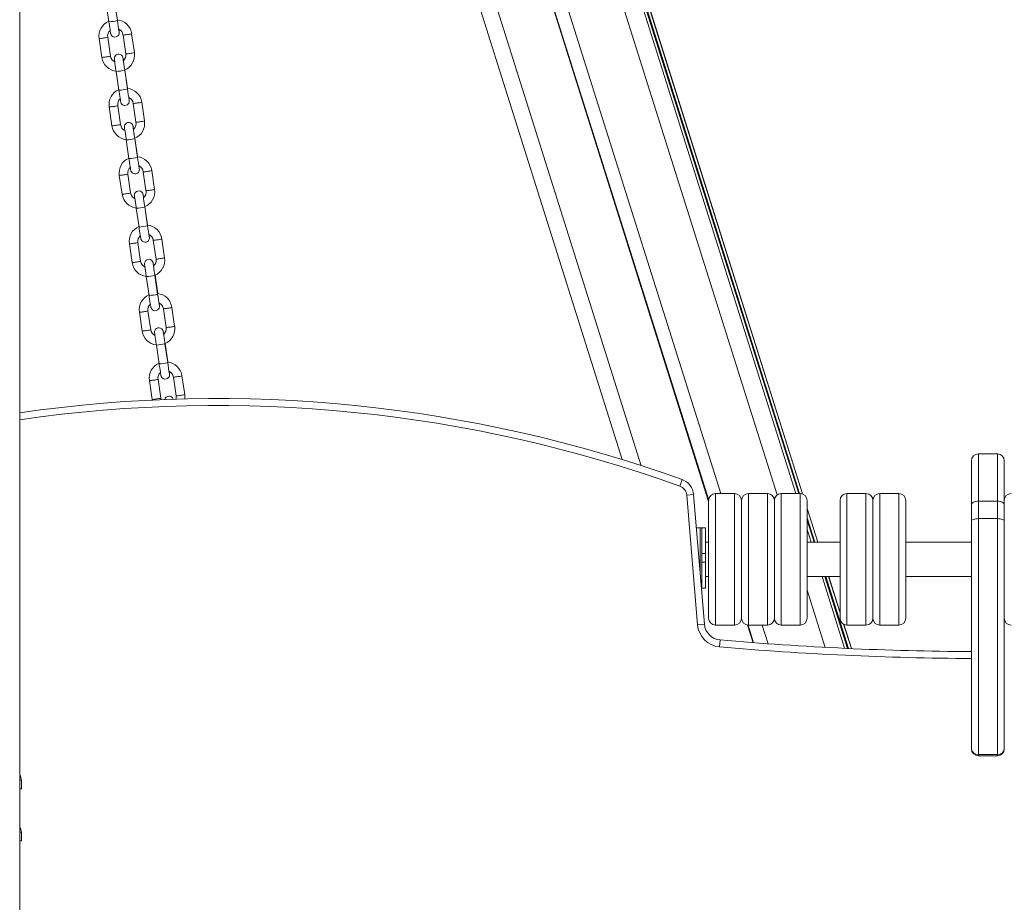
# Model space of a CAD drawing. Units: millimetres. Extents: x -12172 to 26178, y -11003 to 149.
# Drawn here: x -8992 to -8423, y -1974 to -1464 of the extents above; entities that cross this region are included whole.
import ezdxf

# ---------------------------------------------------------------- set-up
doc = ezdxf.new("R2010")
doc.units = ezdxf.units.MM

msp = doc.modelspace()

# ---------------------------------------------------------------- linework, layer by layer
at = {"color": 8, "linetype": 'Continuous', "lineweight": 15}
for p, q in [((-8885.64, -687.27), (-8554.1, -1738.81)), ((-8872.9, -692.75), (-8543.32, -1738.05)), ((-8868.46, -694.66), (-8539.41, -1738.29)), ((-8867.12, -978.48), (-8632.72, -1721.92)), ((-8437.76, -1715.09), (-8437.76, -1742.41)), ((-8426.76, -1742.41), (-8426.76, -1715.09)), ((-8589.76, -1738.05), (-8589.76, -1814.05)), ((-8578.76, -1814.05), (-8578.76, -1738.05)), ((-8570.76, -1738.05), (-8570.76, -1814.05)), ((-8559.76, -1814.05), (-8559.76, -1738.05)), ((-8551.76, -1738.05), (-8551.76, -1814.05)), ((-8540.76, -1814.05), (-8540.76, -1738.05)), ((-8513.76, -1738.05), (-8513.76, -1814.05)), ((-8502.76, -1814.05), (-8502.76, -1738.05)), ((-8494.76, -1738.05), (-8494.76, -1814.05)), ((-8483.76, -1814.05), (-8483.76, -1738.05)), ((-8536.76, -1746.71), (-8530.65, -1766.05)), ((-8598.67, -1757.77), (-8598.67, -1784.35)), ((-8536.76, -1758.86), (-8534.49, -1766.05)), ((-8528.18, -1786.05), (-8515.12, -1827.5)), ((-8524.35, -1786.05), (-8517.76, -1806.97)), ((-8536.76, -1793.81), (-8526.31, -1826.94)), ((-8515.68, -1813.56), (-8511.23, -1827.67)), ((-8437.76, -1888.87), (-8437.76, -1889.61)), ((-8426.76, -1889.61), (-8426.76, -1888.87)), ((-8991.26, -1903.78), (-8992.26, -1903.78)), ((-8991.26, -1933.78), (-8992.26, -1933.78))]:
    msp.add_line(p, q, dxfattribs=at)
at = {"color": 7, "linetype": 'Continuous', "lineweight": 15}
for p, q in [((-8870.93, -693.6), (-8541.62, -1738.05)), ((-8870.43, -693.81), (-8541.18, -1738.05)), ((-8539.39, -1738.29), (-8868.45, -694.66)), ((-8837.14, -944.06), (-8586.79, -1738.05)), ((-8992.26, -956.75), (-8992.26, -2938.78)), ((-8842.67, -953.1), (-8593.76, -1742.54)), ((-8842.49, -952.85), (-8593.75, -1741.77)), ((-8855.88, -1045.67), (-8643.76, -1718.43)), ((-8942.29, -1454.45), (-8940.69, -1465.32)), ((-8935.74, -1464.59), (-8937.34, -1453.72)), ((-8946.29, -1474.99), (-8944.69, -1485.87)), ((-8939.74, -1485.14), (-8941.34, -1474.26)), ((-8932.44, -1472.96), (-8930.84, -1483.83)), ((-8925.89, -1483.11), (-8927.49, -1472.23)), ((-8936.47, -1494), (-8934.87, -1504.87)), ((-8929.93, -1504.14), (-8931.53, -1493.27)), ((-8929.89, -1503.65), (-8931.44, -1493.12)), ((-8940.47, -1514.54), (-8938.87, -1525.42)), ((-8933.92, -1524.69), (-8935.52, -1513.81)), ((-8926.62, -1512.51), (-8925.02, -1523.38)), ((-8920.07, -1522.66), (-8921.67, -1511.78)), ((-8930.65, -1533.55), (-8929.05, -1544.42)), ((-8924.11, -1543.7), (-8925.71, -1532.82)), ((-8924.07, -1543.2), (-8925.62, -1532.67)), ((-8934.65, -1554.09), (-8933.05, -1564.97)), ((-8928.11, -1564.24), (-8929.71, -1553.36)), ((-8920.8, -1552.06), (-8919.2, -1562.93)), ((-8914.25, -1562.21), (-8915.85, -1551.33)), ((-8924.84, -1573.1), (-8923.24, -1583.97)), ((-8918.29, -1583.25), (-8919.89, -1572.37)), ((-8918.25, -1582.75), (-8919.8, -1572.22)), ((-8928.83, -1593.64), (-8927.23, -1604.52)), ((-8922.29, -1603.79), (-8923.89, -1592.91)), ((-8914.98, -1591.61), (-8913.38, -1602.48)), ((-8908.44, -1601.76), (-8910.04, -1590.88)), ((-8919.02, -1612.65), (-8917.42, -1623.52)), ((-8912.47, -1622.8), (-8914.07, -1611.92)), ((-8912.43, -1622.3), (-8913.98, -1611.78)), ((-8923.02, -1633.19), (-8921.42, -1644.07)), ((-8916.47, -1643.34), (-8918.07, -1632.47)), ((-8909.16, -1631.16), (-8907.56, -1642.04)), ((-8902.62, -1641.31), (-8904.22, -1630.43)), ((-8906.65, -1662.35), (-8908.25, -1651.47)), ((-8906.62, -1661.85), (-8908.16, -1651.33)), ((-8913.2, -1652.2), (-8911.6, -1663.07)), ((-8917.2, -1672.74), (-8915.6, -1683.62)), ((-8910.65, -1682.89), (-8912.25, -1672.02)), ((-8903.35, -1670.71), (-8901.75, -1681.59)), ((-8896.8, -1680.86), (-8898.4, -1669.98)), ((-8915.6, -1683.62), (-8915.49, -1684.15)), ((-8441.76, -1744.62), (-8441.76, -1719.09)), ((-8426.76, -1715.09), (-8437.76, -1715.09)), ((-8422.76, -1719.09), (-8422.76, -1744.62)), ((-8610.42, -1733.76), (-8609.07, -1729.99)), ((-8606.47, -1738.91), (-8602.48, -1738.58)), ((-8600.22, -1813.87), (-8606.47, -1738.91)), ((-8602.48, -1738.58), (-8596.23, -1813.53)), ((-8593.76, -1810.05), (-8593.76, -1742.05)), ((-8578.76, -1738.05), (-8589.76, -1738.05)), ((-8574.76, -1810.05), (-8574.76, -1742.05)), ((-8559.76, -1738.05), (-8570.76, -1738.05)), ((-8555.76, -1810.05), (-8555.76, -1742.05)), ((-8540.76, -1738.05), (-8551.76, -1738.05)), ((-8536.76, -1742.05), (-8536.76, -1810.05)), ((-8517.76, -1810.05), (-8517.76, -1742.05)), ((-8502.76, -1738.05), (-8513.76, -1738.05)), ((-8498.76, -1810.05), (-8498.76, -1742.05)), ((-8483.76, -1738.05), (-8494.76, -1738.05)), ((-8479.76, -1742.05), (-8479.76, -1810.05)), ((-8437.76, -1742.41), (-8437.76, -1752.53)), ((-8437.76, -1742.41), (-8426.76, -1742.41)), ((-8426.76, -1752.53), (-8426.76, -1742.41)), ((-8530.64, -1766.05), (-8536.76, -1746.66)), ((-8441.76, -1754), (-8441.76, -1744.62)), ((-8422.76, -1744.62), (-8422.76, -1754)), ((-8536.76, -1752.09), (-8532.35, -1766.05)), ((-8536.76, -1753.48), (-8532.79, -1766.05)), ((-8441.76, -1885.61), (-8441.76, -1754)), ((-8437.76, -1752.53), (-8437.76, -1888.87)), ((-8437.76, -1752.53), (-8426.76, -1752.53)), ((-8426.76, -1888.87), (-8426.76, -1752.53)), ((-8422.76, -1754), (-8422.76, -1885.61)), ((-8598.67, -1757.77), (-8600.88, -1757.77)), ((-8597.67, -1757.77), (-8598.67, -1757.77)), ((-8595.67, -1757.77), (-8597.67, -1757.77)), ((-8597.67, -1757.77), (-8597.67, -1772.77)), ((-8595.67, -1772.77), (-8595.67, -1757.77)), ((-8593.76, -1766.05), (-8595.67, -1766.05)), ((-8517.76, -1766.05), (-8536.76, -1766.05)), ((-8441.76, -1766.05), (-8479.76, -1766.05)), ((-8597.67, -1772.77), (-8595.67, -1772.77)), ((-8597.67, -1772.77), (-8597.67, -1777.77)), ((-8595.67, -1772.77), (-8595.67, -1777.77)), ((-8595.67, -1777.77), (-8597.67, -1777.77)), ((-8597.67, -1777.77), (-8597.67, -1792.77)), ((-8595.67, -1792.77), (-8595.67, -1777.77)), ((-8595.67, -1786.05), (-8593.76, -1786.05)), ((-8536.76, -1786.05), (-8517.76, -1786.05)), ((-8526.48, -1786.05), (-8513.39, -1827.58)), ((-8526.05, -1786.05), (-8512.95, -1827.6)), ((-8517.76, -1806.92), (-8524.33, -1786.05)), ((-8479.76, -1786.05), (-8441.76, -1786.05)), ((-8597.67, -1792.77), (-8597.96, -1792.77)), ((-8597.67, -1792.77), (-8595.67, -1792.77)), ((-8600.22, -1813.87), (-8596.23, -1813.53)), ((-8589.76, -1814.05), (-8578.76, -1814.05)), ((-8571.22, -1814.03), (-8568, -1824.24)), ((-8570.96, -1814.05), (-8567.74, -1824.26)), ((-8570.76, -1814.05), (-8559.76, -1814.05)), ((-8562.83, -1814.05), (-8559.42, -1824.87)), ((-8551.76, -1814.05), (-8540.76, -1814.05)), ((-8511.21, -1827.67), (-8515.66, -1813.57)), ((-8513.76, -1814.05), (-8502.76, -1814.05)), ((-8494.76, -1814.05), (-8483.76, -1814.05)), ((-8587.49, -1826.65), (-8587.14, -1822.67)), ((-8437.76, -1888.87), (-8426.76, -1888.87)), ((-8437.76, -1889.61), (-8426.76, -1889.61)), ((-8991.26, -1903.78), (-8991.26, -1908.78)), ((-8992.26, -1908.78), (-8991.26, -1908.78)), ((-8991.26, -1933.78), (-8991.26, -1938.78)), ((-8992.26, -1938.78), (-8991.26, -1938.78))]:
    msp.add_line(p, q, dxfattribs=at)
at = {"color": 7, "linetype": 'Continuous', "lineweight": 15, "flags": 128}
for points in [[(-8940.69, -1465.32), (-8940.58, -1466.09), (-8940.36, -1467.52), (-8940.17, -1468.84), (-8939.99, -1469.99), (-8939.84, -1470.93), (-8939.73, -1471.61), (-8939.65, -1472.06), (-8939.62, -1472.21), (-8939.59, -1472.33), (-8939.53, -1472.51), (-8939.32, -1472.94), (-8938.81, -1473.54), (-8938.12, -1473.95), (-8937.34, -1474.13), (-8936.5, -1474.04), (-8935.76, -1473.7), (-8935.27, -1473.25), (-8934.95, -1472.77), (-8934.78, -1472.32), (-8934.7, -1471.94), (-8934.68, -1471.68), (-8934.68, -1471.55), (-8934.69, -1471.46), (-8934.69, -1471.36), (-8934.71, -1471.16), (-8934.78, -1470.64), (-8934.89, -1469.8), (-8934.92, -1469.6)], [(-8932.25, -1487.76), (-8932.34, -1487.17), (-8932.45, -1486.49), (-8932.53, -1486.03), (-8932.56, -1485.89), (-8932.59, -1485.77), (-8932.65, -1485.59), (-8932.86, -1485.16), (-8933.37, -1484.56), (-8934.06, -1484.14), (-8934.84, -1483.97), (-8935.68, -1484.05), (-8936.42, -1484.4), (-8936.91, -1484.85), (-8937.23, -1485.33), (-8937.4, -1485.78), (-8937.48, -1486.16), (-8937.5, -1486.42), (-8937.5, -1486.54), (-8937.49, -1486.63), (-8937.49, -1486.74), (-8937.47, -1486.94), (-8937.4, -1487.46), (-8937.29, -1488.29), (-8937.14, -1489.35), (-8936.97, -1490.59), (-8936.77, -1491.97), (-8936.56, -1493.42), (-8936.47, -1494), (-8936.47, -1494)], [(-8931.53, -1493.27), (-8931.64, -1492.5), (-8931.85, -1491.06), (-8932.04, -1489.71), (-8932.21, -1488.51), (-8932.35, -1487.51), (-8932.45, -1486.78), (-8932.5, -1486.39), (-8932.51, -1486.3), (-8932.51, -1486.31)], [(-8934.87, -1504.87), (-8934.76, -1505.64), (-8934.55, -1507.07), (-8934.35, -1508.39), (-8934.17, -1509.54), (-8934.02, -1510.48), (-8933.91, -1511.16), (-8933.83, -1511.61), (-8933.8, -1511.76), (-8933.77, -1511.88), (-8933.71, -1512.06), (-8933.5, -1512.49), (-8932.99, -1513.09), (-8932.31, -1513.5), (-8931.52, -1513.68), (-8930.68, -1513.59), (-8929.95, -1513.25), (-8929.45, -1512.8), (-8929.14, -1512.32), (-8928.96, -1511.87), (-8928.88, -1511.49), (-8928.86, -1511.23), (-8928.86, -1511.1), (-8928.87, -1511.01), (-8928.88, -1510.91), (-8928.9, -1510.71), (-8928.96, -1510.19), (-8929.07, -1509.35), (-8929.1, -1509.15)], [(-8926.43, -1527.31), (-8926.52, -1526.72), (-8926.63, -1526.04), (-8926.71, -1525.59), (-8926.74, -1525.44), (-8926.78, -1525.32), (-8926.84, -1525.14), (-8927.04, -1524.71), (-8927.56, -1524.11), (-8928.24, -1523.69), (-8929.02, -1523.52), (-8929.86, -1523.6), (-8930.6, -1523.95), (-8931.09, -1524.4), (-8931.41, -1524.88), (-8931.59, -1525.33), (-8931.66, -1525.71), (-8931.68, -1525.97), (-8931.68, -1526.09), (-8931.68, -1526.18), (-8931.67, -1526.29), (-8931.65, -1526.49), (-8931.58, -1527.01), (-8931.47, -1527.84), (-8931.32, -1528.9), (-8931.15, -1530.14), (-8930.95, -1531.52), (-8930.74, -1532.98), (-8930.65, -1533.55), (-8930.65, -1533.55)], [(-8925.71, -1532.82), (-8925.82, -1532.05), (-8926.03, -1530.61), (-8926.22, -1529.26), (-8926.39, -1528.06), (-8926.53, -1527.06), (-8926.63, -1526.33), (-8926.68, -1525.94), (-8926.69, -1525.85), (-8926.69, -1525.86)], [(-8929.05, -1544.42), (-8928.94, -1545.19), (-8928.73, -1546.62), (-8928.53, -1547.94), (-8928.35, -1549.09), (-8928.21, -1550.03), (-8928.09, -1550.71), (-8928.01, -1551.16), (-8927.98, -1551.31), (-8927.95, -1551.43), (-8927.89, -1551.61), (-8927.68, -1552.04), (-8927.17, -1552.64), (-8926.49, -1553.05), (-8925.71, -1553.23), (-8924.86, -1553.14), (-8924.13, -1552.8), (-8923.63, -1552.35), (-8923.32, -1551.87), (-8923.14, -1551.42), (-8923.06, -1551.04), (-8923.04, -1550.78), (-8923.05, -1550.65), (-8923.05, -1550.56), (-8923.06, -1550.46), (-8923.08, -1550.26), (-8923.14, -1549.74), (-8923.25, -1548.9), (-8923.28, -1548.7)], [(-8920.61, -1566.86), (-8920.7, -1566.27), (-8920.81, -1565.59), (-8920.89, -1565.14), (-8920.93, -1564.99), (-8920.96, -1564.87), (-8921.02, -1564.69), (-8921.22, -1564.26), (-8921.74, -1563.66), (-8922.42, -1563.25), (-8923.2, -1563.07), (-8924.04, -1563.16), (-8924.78, -1563.5), (-8925.27, -1563.95), (-8925.59, -1564.43), (-8925.77, -1564.88), (-8925.84, -1565.26), (-8925.86, -1565.52), (-8925.86, -1565.64), (-8925.86, -1565.74), (-8925.85, -1565.84), (-8925.83, -1566.04), (-8925.76, -1566.56), (-8925.65, -1567.39), (-8925.51, -1568.45), (-8925.33, -1569.69), (-8925.13, -1571.07), (-8924.92, -1572.53), (-8924.84, -1573.1), (-8924.84, -1573.1)], [(-8919.89, -1572.37), (-8920, -1571.6), (-8920.21, -1570.16), (-8920.4, -1568.81), (-8920.57, -1567.61), (-8920.71, -1566.61), (-8920.81, -1565.88), (-8920.86, -1565.49), (-8920.87, -1565.4), (-8920.87, -1565.41)], [(-8923.24, -1583.97), (-8923.12, -1584.74), (-8922.91, -1586.17), (-8922.71, -1587.49), (-8922.53, -1588.64), (-8922.39, -1589.58), (-8922.28, -1590.26), (-8922.2, -1590.71), (-8922.16, -1590.86), (-8922.13, -1590.98), (-8922.07, -1591.16), (-8921.86, -1591.59), (-8921.35, -1592.19), (-8920.67, -1592.6), (-8919.89, -1592.78), (-8919.05, -1592.69), (-8918.31, -1592.35), (-8917.81, -1591.9), (-8917.5, -1591.42), (-8917.32, -1590.97), (-8917.24, -1590.59), (-8917.23, -1590.33), (-8917.23, -1590.2), (-8917.23, -1590.11), (-8917.24, -1590.01), (-8917.26, -1589.81), (-8917.32, -1589.29), (-8917.44, -1588.45), (-8917.46, -1588.25)], [(-8914.79, -1606.41), (-8914.88, -1605.82), (-8914.99, -1605.14), (-8915.07, -1604.69), (-8915.11, -1604.54), (-8915.14, -1604.42), (-8915.2, -1604.24), (-8915.41, -1603.81), (-8915.92, -1603.21), (-8916.6, -1602.8), (-8917.38, -1602.62), (-8918.22, -1602.71), (-8918.96, -1603.05), (-8919.46, -1603.5), (-8919.77, -1603.98), (-8919.95, -1604.43), (-8920.03, -1604.81), (-8920.04, -1605.07), (-8920.04, -1605.2), (-8920.04, -1605.29), (-8920.03, -1605.39), (-8920.01, -1605.59), (-8919.95, -1606.11), (-8919.83, -1606.94), (-8919.69, -1608), (-8919.51, -1609.24), (-8919.31, -1610.62), (-8919.1, -1612.08), (-8919.02, -1612.65), (-8919.02, -1612.65)], [(-8914.07, -1611.92), (-8914.18, -1611.15), (-8914.39, -1609.71), (-8914.59, -1608.36), (-8914.76, -1607.16), (-8914.89, -1606.16), (-8914.99, -1605.43), (-8915.04, -1605.04), (-8915.05, -1604.95), (-8915.05, -1604.96)], [(-8917.42, -1623.52), (-8917.3, -1624.29), (-8917.09, -1625.72), (-8916.89, -1627.04), (-8916.72, -1628.19), (-8916.57, -1629.13), (-8916.46, -1629.81), (-8916.38, -1630.26), (-8916.34, -1630.41), (-8916.31, -1630.53), (-8916.25, -1630.71), (-8916.05, -1631.14), (-8915.53, -1631.74), (-8914.85, -1632.15), (-8914.07, -1632.33), (-8913.23, -1632.24), (-8912.49, -1631.9), (-8912, -1631.45), (-8911.68, -1630.97), (-8911.5, -1630.52), (-8911.43, -1630.14), (-8911.41, -1629.88), (-8911.41, -1629.76), (-8911.41, -1629.66), (-8911.42, -1629.56), (-8911.44, -1629.36), (-8911.51, -1628.84), (-8911.62, -1628.01), (-8911.65, -1627.8)], [(-8908.97, -1645.96), (-8909.06, -1645.37), (-8909.18, -1644.69), (-8909.26, -1644.24), (-8909.29, -1644.09), (-8909.32, -1643.97), (-8909.38, -1643.79), (-8909.59, -1643.36), (-8910.1, -1642.76), (-8910.78, -1642.35), (-8911.56, -1642.17), (-8912.41, -1642.26), (-8913.14, -1642.6), (-8913.64, -1643.05), (-8913.95, -1643.53), (-8914.13, -1643.98), (-8914.21, -1644.36), (-8914.23, -1644.62), (-8914.22, -1644.75), (-8914.22, -1644.84), (-8914.21, -1644.94), (-8914.19, -1645.14), (-8914.13, -1645.66), (-8914.02, -1646.5), (-8913.87, -1647.55), (-8913.69, -1648.79), (-8913.49, -1650.17), (-8913.28, -1651.63), (-8913.2, -1652.2), (-8913.2, -1652.2)], [(-8908.25, -1651.47), (-8908.36, -1650.7), (-8908.57, -1649.26), (-8908.77, -1647.91), (-8908.94, -1646.71), (-8909.08, -1645.71), (-8909.17, -1644.98), (-8909.22, -1644.59), (-8909.23, -1644.5), (-8909.23, -1644.51)], [(-8911.6, -1663.07), (-8911.49, -1663.84), (-8911.27, -1665.27), (-8911.07, -1666.59), (-8910.9, -1667.74), (-8910.75, -1668.68), (-8910.64, -1669.36), (-8910.56, -1669.81), (-8910.53, -1669.96), (-8910.49, -1670.08), (-8910.43, -1670.26), (-8910.23, -1670.69), (-8909.71, -1671.29), (-8909.03, -1671.71), (-8908.25, -1671.88), (-8907.41, -1671.8), (-8906.67, -1671.45), (-8906.18, -1671), (-8905.86, -1670.52), (-8905.68, -1670.07), (-8905.61, -1669.69), (-8905.59, -1669.43), (-8905.59, -1669.31), (-8905.59, -1669.22), (-8905.6, -1669.11), (-8905.62, -1668.91), (-8905.69, -1668.39), (-8905.8, -1667.56), (-8905.83, -1667.35)], [(-8910.34, -1683.88), (-8910.55, -1683.37), (-8910.65, -1682.89)], [(-8896.79, -1683.45), (-8896.7, -1681.89), (-8896.8, -1680.86)], [(-8437.76, -1742.41), (-8438.54, -1742.45), (-8439.29, -1742.58), (-8439.98, -1742.78), (-8440.58, -1743.06), (-8441.08, -1743.39), (-8441.45, -1743.77), (-8441.68, -1744.19), (-8441.76, -1744.62)], [(-8422.76, -1744.62), (-8422.83, -1744.19), (-8423.06, -1743.77), (-8423.43, -1743.39), (-8423.93, -1743.06), (-8424.53, -1742.78), (-8425.22, -1742.58), (-8425.98, -1742.45), (-8426.76, -1742.41)], [(-8441.76, -1754), (-8441.68, -1753.72), (-8441.45, -1753.44), (-8441.08, -1753.19), (-8440.58, -1752.96), (-8439.98, -1752.78), (-8439.29, -1752.64), (-8438.54, -1752.56), (-8437.76, -1752.53)], [(-8426.76, -1752.53), (-8425.98, -1752.56), (-8425.22, -1752.64), (-8424.53, -1752.78), (-8423.93, -1752.96), (-8423.43, -1753.19), (-8423.06, -1753.44), (-8422.83, -1753.72), (-8422.76, -1754)]]:
    msp.add_lwpolyline(points, dxfattribs=at)
at = {"color": 8, "linetype": 'Continuous', "lineweight": 15, "flags": 128}
for points in [[(-8935.71, -1464.1), (-8935.71, -1464.1), (-8935.81, -1464.14)], [(-8929.89, -1503.65), (-8929.89, -1503.65), (-8929.99, -1503.69)], [(-8924.07, -1543.2), (-8924.07, -1543.2), (-8924.17, -1543.24)], [(-8918.25, -1582.75), (-8918.25, -1582.75), (-8918.36, -1582.79)], [(-8912.43, -1622.3), (-8912.43, -1622.3), (-8912.54, -1622.34)], [(-8906.62, -1661.85), (-8906.62, -1661.85), (-8906.72, -1661.89)]]:
    msp.add_lwpolyline(points, dxfattribs=at)
at = {"color": 7, "linetype": 'Continuous', "lineweight": 15}
for centre, radius, start, end in [((-8937.02, -1473.58), 9.37, 113.3665, 188.6837), ((-8936.78, -1473.55), 9.39, 8.084, 84.2585), ((-8666.16, -1426.56), 272.25, 188.0313, 189.4094), ((-8937.23, -1473.52), 4.18, 129.2358, 190.185), ((-8936.62, -1473.45), 4.21, 6.7777, 67.3115), ((-8935.4, -1484.55), 9.38, 188.0741, 263.9984), ((-8935.56, -1484.64), 4.21, 186.7777, 247.3115), ((-8934.95, -1484.57), 4.18, 309.2358, 10.185), ((-8935.17, -1484.52), 9.38, 292.5085, 8.6555), ((-8931.21, -1513.13), 9.37, 113.3665, 188.6837), ((-8930.96, -1513.1), 9.39, 8.084, 84.2585), ((-8660.35, -1466.11), 272.25, 188.0313, 189.4094), ((-8930.8, -1513), 4.21, 6.7777, 67.3115), ((-8931.41, -1513.07), 4.18, 129.2358, 190.185), ((-8929.58, -1524.1), 9.38, 188.0741, 263.9984), ((-8929.74, -1524.19), 4.21, 186.7777, 247.3115), ((-8929.13, -1524.12), 4.18, 309.2358, 10.185), ((-8929.36, -1524.07), 9.39, 291.9334, 8.6275), ((-8925.15, -1552.65), 9.39, 8.084, 84.2585), ((-8925.39, -1552.68), 9.37, 113.3665, 188.6837), ((-8654.53, -1505.66), 272.25, 188.0313, 189.4094), ((-8924.98, -1552.55), 4.21, 6.7777, 67.3115), ((-8925.59, -1552.63), 4.18, 129.2358, 190.185), ((-8923.76, -1563.65), 9.38, 188.0741, 263.9984), ((-8923.93, -1563.74), 4.21, 186.7777, 247.3115), ((-8923.31, -1563.67), 4.18, 309.2358, 10.185), ((-8923.53, -1563.62), 9.38, 292.5085, 8.6555), ((-8919.33, -1592.2), 9.39, 8.084, 84.2585), ((-8919.57, -1592.23), 9.37, 113.3665, 188.6837), ((-8648.71, -1545.21), 272.25, 188.0313, 189.4094), ((-8919.16, -1592.11), 4.21, 6.7777, 67.3115), ((-8919.77, -1592.18), 4.18, 129.2358, 190.185), ((-8917.94, -1603.2), 9.38, 188.0741, 263.9984), ((-8918.11, -1603.29), 4.21, 186.7777, 247.3115), ((-8917.5, -1603.22), 4.18, 309.2358, 10.185), ((-8917.72, -1603.17), 9.39, 291.9334, 8.6275), ((-8913.51, -1631.75), 9.39, 8.084, 84.2585), ((-8642.89, -1584.76), 272.25, 188.0313, 189.4094), ((-8913.75, -1631.78), 9.37, 113.3665, 188.6837), ((-8913.96, -1631.73), 4.18, 129.2358, 190.185), ((-8913.34, -1631.66), 4.21, 6.7777, 67.3115), ((-8912.13, -1642.75), 9.38, 188.0741, 263.9984), ((-8912.29, -1642.84), 4.21, 186.7777, 247.3115), ((-8911.68, -1642.77), 4.18, 309.2358, 10.185), ((-8911.89, -1642.72), 9.38, 292.5085, 8.6555), ((-8907.93, -1671.33), 9.37, 113.3665, 188.6837), ((-8907.69, -1671.3), 9.39, 8.084, 84.2585), ((-8637.07, -1624.31), 272.25, 188.0313, 189.4094), ((-8908.14, -1671.28), 4.18, 129.2358, 190.185), ((-8907.53, -1671.21), 4.21, 6.7777, 67.3115), ((-8878.3, -2479.79), 796.67, 70.24797, 98.22371), ((-8905.9, -1684.21), 2.5, 15.9011, 170.0988), ((-8905.27, -1682.26), 3.59, 339.6981, 10.7552), ((-8437.76, -1719.09), 4, 90, 180), ((-8426.76, -1719.09), 4, 0, 90), ((-8612.45, -1739.41), 10, 4.7636, 70.248), ((-8612.45, -1739.41), 6, 4.7636, 70.248), ((-8589.76, -1742.05), 4, 90, 180), ((-8578.76, -1742.05), 4, 0, 90), ((-8570.76, -1742.05), 4, 90, 180), ((-8559.76, -1742.05), 4, 0, 90), ((-8551.76, -1742.05), 4, 90, 180), ((-8540.76, -1742.05), 4, 0, 90), ((-8513.76, -1742.05), 4, 90, 180), ((-8502.76, -1742.05), 4, 0, 90), ((-8494.76, -1742.05), 4, 90, 180), ((-8483.76, -1742.05), 4, 0, 90), ((-8418.76, -1742.05), 4, 90, 180), ((-8589.76, -1810.05), 4, 180, 270), ((-8578.76, -1810.05), 4, 270, 0), ((-8570.76, -1810.05), 4, 180, 270), ((-8559.76, -1810.05), 4, 270, 0), ((-8551.76, -1810.05), 4, 180, 270), ((-8540.76, -1810.05), 4, 270, 0), ((-8513.76, -1810.05), 4, 180, 270), ((-8502.76, -1810.05), 4, 270, 0), ((-8494.76, -1810.05), 4, 180, 270), ((-8483.76, -1810.05), 4, 270, 0), ((-8418.76, -1810.05), 4, 180, 270), ((-8586.27, -1812.7), 14, 184.7636, 264.9988), ((-8586.27, -1812.7), 10, 184.7636, 264.9988), ((-8432.26, -52.76), 1776.67, 264.99878, 269.69363), ((-8437.76, -1885.61), 4, 180, 270), ((-8438.09, -1885.2), 3.69, 186.4463, 275.2452), ((-8426.76, -1885.61), 4, 270, 0), ((-8426.42, -1885.2), 3.69, 264.7548, 353.5537), ((-8996.26, -1903.78), 5, 0, 36.8699), ((-8996.26, -1933.78), 5, 0, 36.8699)]:
    msp.add_arc(centre, radius, start, end, dxfattribs=at)
at = {"color": 8, "linetype": 'Continuous', "lineweight": 15}
for centre, radius, start, end in [((-8941.74, -1441), 24.34, 272.4667, 284.2561), ((-8947.04, -1457.12), 17.89, 272.3966, 280.3544), ((-8945.39, -1459.08), 15.71, 275.7269, 284.9297), ((-8933.19, -1455.03), 17.95, 272.4138, 280.3451), ((-8930.94, -1460.33), 12.39, 274.4929, 286.1711), ((-8945.44, -1467.98), 17.9, 272.3999, 280.3526), ((-8943.78, -1470.01), 15.66, 275.7168, 284.9462), ((-8931.59, -1465.95), 17.9, 272.3999, 280.3526), ((-8929.34, -1471.2), 12.39, 274.4956, 286.1673), ((-8937.52, -1469.69), 24.33, 272.4647, 284.259), ((-8935.92, -1480.55), 24.34, 272.4667, 284.2561), ((-8941.22, -1496.67), 17.89, 272.3966, 280.3544), ((-8939.57, -1498.63), 15.71, 275.7269, 284.9297), ((-8927.38, -1494.58), 17.95, 272.4138, 280.3451), ((-8925.12, -1499.88), 12.39, 274.4929, 286.1711), ((-8939.62, -1507.53), 17.9, 272.3999, 280.3526), ((-8937.96, -1509.56), 15.66, 275.7168, 284.9462), ((-8925.77, -1505.5), 17.9, 272.3999, 280.3526), ((-8923.52, -1510.75), 12.39, 274.4956, 286.1673), ((-8931.7, -1509.24), 24.33, 272.4647, 284.259), ((-8930.1, -1520.1), 24.34, 272.4667, 284.2561), ((-8935.4, -1536.22), 17.89, 272.3966, 280.3544), ((-8933.75, -1538.19), 15.71, 275.7269, 284.9297), ((-8921.56, -1534.13), 17.95, 272.4138, 280.3451), ((-8919.3, -1539.43), 12.39, 274.4929, 286.1711), ((-8933.8, -1547.08), 17.9, 272.3999, 280.3526), ((-8932.15, -1549.11), 15.66, 275.7168, 284.9462), ((-8919.95, -1545.05), 17.9, 272.3999, 280.3526), ((-8917.71, -1550.3), 12.39, 274.4956, 286.1673), ((-8925.88, -1548.79), 24.33, 272.4647, 284.259), ((-8924.28, -1559.65), 24.34, 272.4667, 284.2561), ((-8929.58, -1575.77), 17.89, 272.3966, 280.3544), ((-8927.93, -1577.74), 15.71, 275.7269, 284.9297), ((-8915.74, -1573.68), 17.95, 272.4138, 280.3451), ((-8913.49, -1578.98), 12.39, 274.4929, 286.1711), ((-8927.98, -1586.64), 17.9, 272.3999, 280.3526), ((-8926.33, -1588.66), 15.66, 275.7168, 284.9462), ((-8914.13, -1584.6), 17.9, 272.3999, 280.3526), ((-8911.89, -1589.85), 12.39, 274.4956, 286.1673), ((-8920.06, -1588.34), 24.33, 272.4647, 284.259), ((-8918.46, -1599.2), 24.34, 272.4667, 284.2561), ((-8923.76, -1615.32), 17.89, 272.3966, 280.3544), ((-8922.12, -1617.29), 15.71, 275.7269, 284.9297), ((-8909.92, -1613.23), 17.95, 272.4138, 280.3451), ((-8907.67, -1618.53), 12.39, 274.4929, 286.1711), ((-8922.16, -1626.19), 17.9, 272.3999, 280.3526), ((-8920.51, -1628.21), 15.66, 275.7168, 284.9462), ((-8908.31, -1624.15), 17.9, 272.3999, 280.3526), ((-8906.07, -1629.4), 12.39, 274.4956, 286.1673), ((-8914.24, -1627.89), 24.33, 272.4647, 284.259), ((-8912.65, -1638.75), 24.34, 272.4667, 284.2561), ((-8917.95, -1654.87), 17.89, 272.3966, 280.3544), ((-8916.3, -1656.84), 15.71, 275.7269, 284.9297), ((-8904.1, -1652.78), 17.95, 272.4138, 280.3451), ((-8901.85, -1658.08), 12.39, 274.4929, 286.1711), ((-8916.35, -1665.74), 17.9, 272.3999, 280.3526), ((-8914.69, -1667.76), 15.66, 275.7168, 284.9462), ((-8902.5, -1663.7), 17.9, 272.3999, 280.3526), ((-8900.25, -1668.95), 12.39, 274.4956, 286.1673), ((-8878.3, -2479.79), 792.67, 70.24797, 98.26549), ((-8432.26, -52.76), 1780.67, 264.99878, 269.69432)]:
    msp.add_arc(centre, radius, start, end, dxfattribs=at)

doc.saveas('drawing.dxf')
